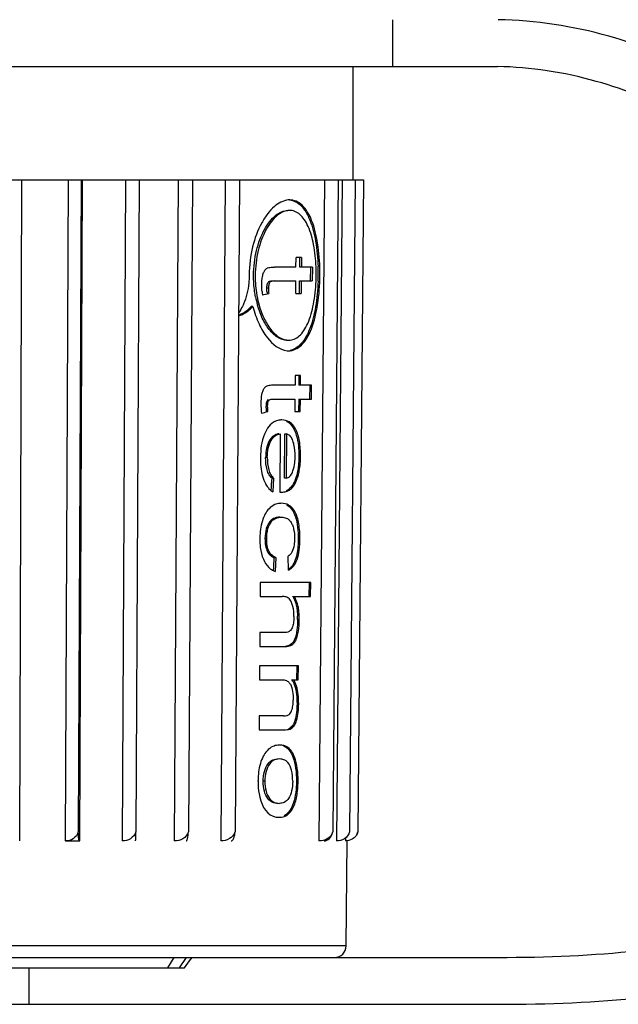
# Model space of a CAD drawing. Units: millimetres. Extents: x 0 to 841, y 0 to 594.
# Drawn here: x 140 to 153, y 172 to 193 of the extents above; entities that cross this region are included whole.
import ezdxf

# ---------------------------------------------------------------- set-up
doc = ezdxf.new("R2010")
doc.units = ezdxf.units.MM
doc.header["$LTSCALE"] = 46.255
doc.layers.add('00_CORPO', color=7, linetype='CONTINUOUS')

msp = doc.modelspace()

# ---------------------------------------------------------------- linework, layer by layer
at = {"layer": '00_CORPO', "color": 7, "linetype": 'Continuous'}
for p, q in [((148.102, 192.672), (148.102, 191.672)), ((123.263, 191.672), (150.339, 191.672)), ((147.263, 189.255), (147.263, 191.672)), ((134.541, 189.255), (147.482, 189.255)), ((140.147, 175.157), (140.192, 189.255)), ((141.18, 189.255), (141.12, 175.157)), ((141.455, 189.255), (141.396, 175.35)), ((141.426, 175.157), (141.486, 189.255)), ((142.407, 189.255), (142.335, 175.157)), ((142.697, 189.255), (142.625, 175.35)), ((143.53, 189.255), (143.445, 175.157)), ((143.83, 189.255), (143.746, 175.35)), ((144.53, 189.255), (144.435, 175.157)), ((144.835, 189.255), (144.741, 175.35)), ((146.648, 189.255), (146.531, 175.157)), ((146.941, 189.255), (146.826, 175.35)), ((147.024, 189.255), (146.903, 175.157)), ((147.303, 189.255), (147.183, 175.35)), ((147.482, 189.255), (147.361, 175.35)), ((146.04, 187.396), (146.041, 187.603)), ((146.157, 187.603), (146.041, 187.603)), ((146.12, 187.396), (146.122, 187.603)), ((146.157, 187.603), (146.156, 187.396)), ((146.04, 187.396), (145.583, 187.396)), ((146.389, 187.396), (146.12, 187.396)), ((146.352, 187.099), (146.354, 187.396)), ((146.389, 187.396), (146.387, 187.099)), ((145.455, 186.949), (145.42, 186.949)), ((145.42, 186.911), (145.42, 186.949)), ((145.421, 186.872), (145.42, 186.911)), ((145.576, 187.099), (146.037, 187.099)), ((146.035, 186.833), (146.037, 187.099)), ((146.116, 186.833), (146.118, 187.099)), ((146.118, 187.099), (146.387, 187.099)), ((146.154, 187.099), (146.152, 186.833)), ((146.035, 186.833), (146.152, 186.833)), ((145.12, 186.556), (145.085, 186.556)), ((146.022, 185.083), (146.021, 184.876)), ((146.138, 185.083), (146.022, 185.083)), ((146.103, 185.083), (146.101, 184.876)), ((146.137, 184.876), (146.138, 185.083)), ((146.021, 184.876), (145.564, 184.876)), ((146.37, 184.876), (146.101, 184.876)), ((146.335, 184.876), (146.332, 184.58)), ((146.368, 184.58), (146.37, 184.876)), ((145.436, 184.429), (145.401, 184.429)), ((145.557, 184.58), (146.018, 184.58)), ((146.018, 184.58), (146.016, 184.313)), ((146.099, 184.58), (146.097, 184.313)), ((146.099, 184.58), (146.368, 184.58)), ((146.132, 184.313), (146.134, 184.58)), ((146.016, 184.313), (146.132, 184.313)), ((145.706, 183.839), (145.697, 182.596)), ((145.793, 182.891), (145.8, 183.839)), ((145.8, 183.839), (145.835, 183.839)), ((145.835, 183.839), (145.828, 182.891)), ((145.428, 183.334), (145.392, 183.334)), ((146.138, 183.355), (146.102, 183.355)), ((145.529, 182.894), (145.564, 182.894)), ((145.564, 182.894), (145.547, 182.604)), ((145.828, 182.891), (145.793, 182.891)), ((145.415, 181.609), (145.379, 181.609)), ((146.124, 181.6), (146.089, 181.6)), ((145.883, 180.935), (145.871, 181.231)), ((145.577, 181.202), (145.612, 181.202)), ((145.612, 181.202), (145.595, 180.906)), ((145.278, 180.669), (145.276, 180.372)), ((146.354, 180.669), (145.278, 180.669)), ((146.319, 180.669), (146.316, 180.372)), ((146.352, 180.372), (146.354, 180.669)), ((145.276, 180.372), (145.746, 180.372)), ((145.971, 180.372), (146.352, 180.372)), ((146.111, 179.877), (146.076, 179.877)), ((145.27, 179.602), (145.268, 179.305)), ((145.809, 179.602), (145.27, 179.602)), ((145.268, 179.305), (145.814, 179.305)), ((145.265, 178.891), (145.263, 178.594)), ((146.091, 178.891), (145.265, 178.891)), ((146.056, 178.891), (146.054, 178.594)), ((146.089, 178.594), (146.091, 178.891)), ((145.263, 178.594), (145.733, 178.594)), ((145.951, 178.594), (146.089, 178.594)), ((146.098, 178.08), (146.062, 178.08)), ((145.257, 177.824), (145.255, 177.528)), ((145.776, 177.824), (145.257, 177.824)), ((145.255, 177.528), (145.786, 177.528)), ((146.009, 176.948), (145.974, 176.948)), ((145.375, 176.43), (145.34, 176.43)), ((146.085, 176.43), (146.05, 176.43)), ((141.121, 175.157), (141.426, 175.157)), ((147.099, 175.213), (147.098, 175.157)), ((147.11, 172.918), (147.13, 175.161)), ((124.665, 172.672), (150.346, 172.672)), ((143.77, 172.599), (143.823, 172.672)), ((127.613, 172.453), (143.665, 172.453)), ((140.346, 171.672), (140.346, 172.453)), ((143.665, 172.453), (143.77, 172.599)), ((130.763, 171.672), (150.346, 171.672))]:
    msp.add_line(p, q, dxfattribs=at)
at = {"layer": '00_CORPO', "color": 9, "linetype": 'Continuous'}
for p, q in [((147.11, 172.918), (124.416, 172.918)), ((143.433, 172.672), (143.297, 172.453)), ((143.558, 172.453), (143.705, 172.672))]:
    msp.add_line(p, q, dxfattribs=at)
at = {"layer": '00_CORPO', "color": 7, "linetype": 'Continuous'}
for centre, radius, start, end in [((145.906, 188.469), 0.359, 89.9941, 94.8694), ((142.706, 187.249), 3.765, 359.5581, 2.3276), ((141.916, 187.257), 4.599, 0.7213, 1.8489), ((147.706, 187.199), 2.665, 179.2892, 179.5645), ((147.566, 187.202), 2.395, 179.5718, 184.8544), ((142.686, 187.249), 3.786, 357.6466, 359.562), ((141.86, 187.256), 4.654, 357.9998, 359.5384), ((141.852, 187.256), 4.663, 359.5363, 0.7226), ((141.922, 187.256), 4.629, 359.5172, 0.7519), ((147.483, 187.193), 2.312, 184.8175, 189.9634), ((147.249, 187.157), 2.109, 190.8239, 195.6719), ((147.368, 187.174), 2.195, 189.999, 190.5851), ((147.288, 187.158), 2.114, 190.5524, 195.6699), ((148.509, 187.142), 3.204, 184.7995, 186.0742), ((150.482, 187.063), 5.064, 182.1658, 182.6101), ((147.156, 187.133), 2.013, 195.7041, 195.981), ((144.623, 186.901), 0.568, 289.8916, 293.742), ((145.882, 185.974), 0.363, 264.733, 269.954), ((147.414, 184.426), 2.014, 179.909, 181.0136), ((147.438, 184.431), 2.037, 181.1311, 182.221), ((150.465, 184.547), 5.066, 182.2097, 182.6472), ((148.191, 183.334), 2.909, 179.8926, 180.159), ((142.577, 183.343), 3.561, 0.1946, 0.323), ((145.13, 183.218), 0.995, 340.336, 345.085), ((145.787, 184.505), 1.912, 267.3067, 268.427), ((148.165, 181.533), 2.897, 178.2305, 178.6837), ((142.398, 181.661), 3.727, 358.9138, 359.0586), ((145.773, 180.2), 0.173, 41.1686, 42.7428), ((145.053, 179.885), 1.039, 27.2198, 27.9338), ((144.053, 179.873), 2.023, 0.1042, 2.1308), ((144.097, 179.873), 2.014, 0.1016, 2.1946), ((145.733, 178.391), 0.214, 29.6151, 34.9835), ((145.258, 178.177), 0.81, 30.1016, 31.0679), ((145.337, 178.222), 0.719, 26.8734, 30.1345), ((148.287, 176.361), 3.058, 178.4742, 178.7041), ((147.636, 176.46), 2.406, 180.6935, 180.9892), ((142.515, 176.496), 3.571, 358.8162, 358.9444), ((147.11, 175.42), 0.261, 310.7483, 325.8474), ((146.862, 172.921), 0.249, 270, 359.5)]:
    msp.add_arc(centre, radius, start, end, dxfattribs=at)
for centre, major_axis, ratio, start_param, end_param in [((135.769, 186.889), (11.469, 0.691), 0.102844, -0.59256, -0.570852), ((135.769, 184.369), (11.447, 0.689), 0.102844, -0.592678, -0.570929), ((136.255, 194.477), (5.792, 112.608), 0.087844, -1.671647, -1.669319), ((136.264, 192.025), (5.779, 114.729), 0.086055, -1.663347, -1.660935)]:
    msp.add_ellipse(centre, major_axis=major_axis, ratio=ratio, start_param=start_param, end_param=end_param, dxfattribs=at)
for points, knots in [([(150.346, 171.672), (152.515, 171.672), (155.482, 171.935), (158.198, 173.107), (159.541, 174.163), (160.297, 175.075), (160.83, 176.037), (161.32, 177.268), (161.682, 179.021), (161.709, 181.335), (161.3, 183.731), (160.384, 186.079), (158.982, 188.226), (157.091, 190.121), (154.968, 191.503), (152.678, 192.418), (151.158, 192.66), (150.353, 192.672)], [0, 0, 0, 0, 0.151025, 0.229559, 0.270396, 0.314636, 0.342214, 0.372089, 0.43433, 0.496571, 0.563998, 0.633638, 0.709082, 0.784525, 0.866255, 0.930453, 1, 1, 1, 1]), ([(150.346, 172.672), (152.461, 172.672), (155.301, 172.94), (157.703, 173.99), (158.839, 174.886), (159.467, 175.644), (159.922, 176.461), (160.352, 177.539), (160.681, 179.122), (160.707, 181.254), (160.329, 183.465), (159.489, 185.616), (158.2, 187.592), (156.458, 189.338), (154.497, 190.613), (152.403, 191.448), (151.048, 191.662), (150.339, 191.672)], [0, 0, 0, 0, 0.151025, 0.229559, 0.270396, 0.314636, 0.342214, 0.372089, 0.43433, 0.496571, 0.563998, 0.633638, 0.709082, 0.784525, 0.866255, 0.930453, 1, 1, 1, 1]), ([(145.876, 188.827), (145.767, 188.818), (145.6, 188.723), (145.428, 188.533), (145.249, 188.254), (145.09, 187.816), (145.044, 187.433), (145.041, 187.233)], [0, 0, 0, 0, 0.170468, 0.278532, 0.401967, 0.686079, 1, 1, 1, 1]), ([(145.904, 188.827), (145.948, 188.822), (146.039, 188.795), (146.158, 188.702), (146.26, 188.566), (146.38, 188.316), (146.476, 187.923), (146.506, 187.586), (146.512, 187.405)], [0, 0, 0, 0, 0.080461, 0.168141, 0.269401, 0.387119, 0.670219, 1, 1, 1, 1]), ([(146.55, 187.316), (146.548, 187.512), (146.52, 187.877), (146.422, 188.303), (146.293, 188.571), (146.183, 188.715), (146.052, 188.807), (145.953, 188.828), (145.906, 188.828)], [0, 0, 0, 0, 0.332122, 0.61718, 0.734485, 0.834302, 0.920203, 1, 1, 1, 1]), ([(145.136, 187.22), (145.137, 187.398), (145.177, 187.737), (145.316, 188.124), (145.474, 188.368), (145.625, 188.53), (145.776, 188.605), (145.869, 188.605)], [0, 0, 0, 0, 0.317779, 0.603485, 0.726303, 0.832852, 1, 1, 1, 1]), ([(145.905, 188.605), (145.811, 188.605), (145.66, 188.53), (145.509, 188.368), (145.351, 188.124), (145.212, 187.737), (145.173, 187.398), (145.171, 187.22)], [0, 0, 0, 0, 0.167161, 0.273693, 0.396491, 0.682183, 1, 1, 1, 1]), ([(146.468, 187.402), (146.462, 187.56), (146.432, 187.853), (146.34, 188.193), (146.227, 188.404), (146.133, 188.517), (146.024, 188.589), (145.943, 188.605), (145.905, 188.605)], [0, 0, 0, 0, 0.33221, 0.614864, 0.731614, 0.831753, 0.918812, 1, 1, 1, 1]), ([(145.31, 187.012), (145.311, 187.074), (145.314, 187.165), (145.346, 187.276), (145.382, 187.34), (145.432, 187.381), (145.501, 187.394), (145.551, 187.396), (145.583, 187.396)], [0, 0, 0, 0, 0.33451, 0.490257, 0.623794, 0.730268, 0.822902, 1, 1, 1, 1]), ([(145.041, 187.22), (145.041, 187.165), (145.03, 186.957), (144.982, 186.748), (144.921, 186.606)], [0, 0, 0, 0, 0.259517, 1, 1, 1, 1]), ([(145.177, 186.761), (145.17, 186.798), (145.145, 186.95), (145.135, 187.104), (145.136, 187.22)], [0, 0, 0, 0, 0.246108, 1, 1, 1, 1]), ([(145.882, 185.611), (145.931, 185.611), (146.035, 185.634), (146.17, 185.734), (146.285, 185.888), (146.419, 186.175), (146.521, 186.626), (146.549, 187.011), (146.55, 187.217)], [0, 0, 0, 0, 0.078626, 0.164215, 0.264596, 0.382968, 0.669939, 1, 1, 1, 1]), ([(145.42, 186.949), (145.42, 186.959), (145.421, 186.998), (145.427, 187.038), (145.441, 187.062)], [0, 0, 0, 0, 0.264628, 1, 1, 1, 1]), ([(145.441, 187.062), (145.447, 187.072), (145.46, 187.089), (145.489, 187.098), (145.515, 187.098), (145.532, 187.099), (145.54, 187.099)], [0, 0, 0, 0, 0.301704, 0.542332, 0.772457, 1, 1, 1, 1]), ([(145.576, 187.099), (145.547, 187.099), (145.489, 187.1), (145.457, 187.021), (145.456, 186.975), (145.455, 186.949)], [0, 0, 0, 0, 0.37266, 0.652771, 1, 1, 1, 1]), ([(145.884, 185.835), (145.924, 185.835), (146.007, 185.852), (146.12, 185.928), (146.217, 186.046), (146.334, 186.268), (146.429, 186.624), (146.461, 186.929), (146.468, 187.093)], [0, 0, 0, 0, 0.080215, 0.166997, 0.267501, 0.384997, 0.669023, 1, 1, 1, 1]), ([(146.512, 187.093), (146.506, 186.911), (146.474, 186.57), (146.378, 186.17), (146.261, 185.911), (146.162, 185.766), (146.046, 185.663), (145.957, 185.626), (145.913, 185.618)], [0, 0, 0, 0, 0.325193, 0.608816, 0.728143, 0.831298, 0.920204, 1, 1, 1, 1]), ([(144.816, 186.356), (144.844, 186.364), (144.959, 186.407), (145.058, 186.486), (145.12, 186.556)], [0, 0, 0, 0, 0.238012, 1, 1, 1, 1]), ([(144.921, 186.606), (144.914, 186.59), (144.885, 186.527), (144.851, 186.467), (144.822, 186.425)], [0, 0, 0, 0, 0.258759, 1, 1, 1, 1]), ([(145.085, 186.556), (145.067, 186.537), (144.999, 186.467), (144.917, 186.411), (144.852, 186.382)], [0, 0, 0, 0, 0.264061, 1, 1, 1, 1]), ([(145.12, 186.556), (145.153, 186.428), (145.235, 186.191), (145.438, 185.838), (145.683, 185.628), (145.849, 185.613)], [0, 0, 0, 0, 0.318927, 0.596844, 1, 1, 1, 1]), ([(145.848, 185.835), (145.786, 185.835), (145.647, 185.88), (145.473, 186.042), (145.323, 186.281), (145.251, 186.473), (145.221, 186.578)], [0, 0, 0, 0, 0.181731, 0.405631, 0.680532, 1, 1, 1, 1]), ([(145.253, 186.587), (145.283, 186.481), (145.355, 186.287), (145.506, 186.045), (145.681, 185.881), (145.821, 185.835), (145.884, 185.835)], [0, 0, 0, 0, 0.319612, 0.594681, 0.818566, 1, 1, 1, 1]), ([(145.564, 184.876), (145.548, 184.876), (145.515, 184.875), (145.466, 184.871), (145.413, 184.862), (145.363, 184.821), (145.327, 184.756), (145.296, 184.645), (145.292, 184.554), (145.291, 184.492)], [0, 0, 0, 0, 0.087551, 0.177082, 0.269448, 0.375818, 0.510114, 0.665868, 1, 1, 1, 1]), ([(145.422, 184.542), (145.417, 184.534), (145.403, 184.498), (145.401, 184.459), (145.401, 184.429)], [0, 0, 0, 0, 0.226993, 1, 1, 1, 1]), ([(145.45, 184.571), (145.448, 184.57), (145.436, 184.562), (145.427, 184.551), (145.422, 184.542)], [0, 0, 0, 0, 0.22206, 1, 1, 1, 1]), ([(145.436, 184.429), (145.437, 184.476), (145.44, 184.576), (145.528, 184.579), (145.557, 184.58)], [0, 0, 0, 0, 0.622147, 1, 1, 1, 1]), ([(145.6, 184.106), (145.491, 184.058), (145.31, 183.793), (145.286, 183.506), (145.282, 183.339)], [0, 0, 0, 0, 0.4167, 1, 1, 1, 1]), ([(145.738, 184.135), (145.726, 184.135), (145.679, 184.132), (145.632, 184.121), (145.6, 184.106)], [0, 0, 0, 0, 0.241861, 1, 1, 1, 1]), ([(146.138, 183.363), (146.137, 183.471), (146.126, 183.671), (146.054, 183.929), (145.917, 184.108), (145.792, 184.134), (145.738, 184.135)], [0, 0, 0, 0, 0.337895, 0.624361, 0.831618, 1, 1, 1, 1]), ([(145.841, 184.105), (145.856, 184.098), (145.925, 184.055), (145.973, 183.985), (146.001, 183.928)], [0, 0, 0, 0, 0.217181, 1, 1, 1, 1]), ([(145.586, 183.812), (145.52, 183.777), (145.414, 183.614), (145.395, 183.437), (145.392, 183.334)], [0, 0, 0, 0, 0.420152, 1, 1, 1, 1]), ([(145.428, 183.334), (145.429, 183.402), (145.439, 183.529), (145.498, 183.692), (145.59, 183.807), (145.671, 183.833), (145.706, 183.839)], [0, 0, 0, 0, 0.322897, 0.607862, 0.827458, 1, 1, 1, 1]), ([(145.671, 183.839), (145.649, 183.835), (145.62, 183.828), (145.593, 183.816), (145.586, 183.812)], [0, 0, 0, 0, 0.738312, 1, 1, 1, 1]), ([(145.914, 183.795), (145.909, 183.801), (145.886, 183.822), (145.857, 183.834), (145.835, 183.839)], [0, 0, 0, 0, 0.275024, 1, 1, 1, 1]), ([(146.022, 183.356), (146.022, 183.442), (146.015, 183.566), (145.969, 183.712), (145.935, 183.773), (145.914, 183.795)], [0, 0, 0, 0, 0.558162, 0.801453, 1, 1, 1, 1]), ([(146.001, 183.928), (146.02, 183.89), (146.089, 183.706), (146.102, 183.507), (146.102, 183.355)], [0, 0, 0, 0, 0.218208, 1, 1, 1, 1]), ([(145.529, 182.894), (145.507, 182.916), (145.461, 182.969), (145.401, 183.117), (145.393, 183.246), (145.392, 183.334)], [0, 0, 0, 0, 0.198188, 0.439025, 1, 1, 1, 1]), ([(145.428, 183.334), (145.429, 183.246), (145.436, 183.117), (145.496, 182.969), (145.542, 182.916), (145.564, 182.894)], [0, 0, 0, 0, 0.561082, 0.801936, 1, 1, 1, 1]), ([(146.102, 183.355), (146.101, 183.29), (146.097, 183.204), (146.087, 183.119), (146.084, 183.098)], [0, 0, 0, 0, 0.754597, 1, 1, 1, 1]), ([(146.091, 182.962), (146.099, 182.992), (146.128, 183.121), (146.136, 183.254), (146.138, 183.355)], [0, 0, 0, 0, 0.237116, 1, 1, 1, 1]), ([(145.282, 183.325), (145.282, 183.279), (145.287, 183.103), (145.319, 182.924), (145.374, 182.806)], [0, 0, 0, 0, 0.263637, 1, 1, 1, 1]), ([(145.956, 183), (145.963, 183.016), (145.993, 183.088), (146.008, 183.165), (146.015, 183.225)], [0, 0, 0, 0, 0.226811, 1, 1, 1, 1]), ([(145.828, 182.891), (145.845, 182.895), (145.88, 182.906), (145.908, 182.931), (145.921, 182.945)], [0, 0, 0, 0, 0.468735, 1, 1, 1, 1]), ([(145.921, 182.945), (145.924, 182.949), (145.937, 182.966), (145.949, 182.985), (145.956, 183)], [0, 0, 0, 0, 0.232025, 1, 1, 1, 1]), ([(146.084, 183.098), (146.081, 183.079), (146.068, 183.005), (146.049, 182.933), (146.031, 182.882)], [0, 0, 0, 0, 0.26327, 1, 1, 1, 1]), ([(145.374, 182.806), (145.379, 182.796), (145.398, 182.759), (145.42, 182.723), (145.439, 182.699)], [0, 0, 0, 0, 0.264861, 1, 1, 1, 1]), ([(145.734, 182.595), (145.766, 182.596), (145.833, 182.603), (145.931, 182.654), (146.012, 182.752), (146.05, 182.836), (146.067, 182.883)], [0, 0, 0, 0, 0.205301, 0.42209, 0.680101, 1, 1, 1, 1]), ([(145.995, 182.798), (145.985, 182.777), (145.946, 182.708), (145.885, 182.649), (145.834, 182.624)], [0, 0, 0, 0, 0.292694, 1, 1, 1, 1]), ([(145.439, 182.699), (145.447, 182.689), (145.478, 182.652), (145.517, 182.622), (145.547, 182.604)], [0, 0, 0, 0, 0.271985, 1, 1, 1, 1]), ([(145.587, 182.329), (145.541, 182.31), (145.462, 182.251), (145.377, 182.126), (145.292, 181.92), (145.273, 181.743), (145.27, 181.622)], [0, 0, 0, 0, 0.184009, 0.354342, 0.553096, 1, 1, 1, 1]), ([(145.728, 182.357), (145.717, 182.357), (145.669, 182.354), (145.621, 182.344), (145.587, 182.329)], [0, 0, 0, 0, 0.242214, 1, 1, 1, 1]), ([(146.124, 181.6), (146.124, 181.707), (146.116, 181.864), (146.071, 182.058), (146.014, 182.203), (145.903, 182.332), (145.781, 182.356), (145.728, 182.357)], [0, 0, 0, 0, 0.339465, 0.494164, 0.628543, 0.831543, 1, 1, 1, 1]), ([(145.838, 182.325), (145.88, 182.304), (145.964, 182.231), (146.04, 182.059), (146.082, 181.842), (146.088, 181.683), (146.089, 181.6)], [0, 0, 0, 0, 0.173702, 0.403162, 0.688905, 1, 1, 1, 1]), ([(145.695, 182.061), (145.659, 182.06), (145.579, 182.052), (145.464, 181.968), (145.393, 181.807), (145.381, 181.679), (145.379, 181.609)], [0, 0, 0, 0, 0.174515, 0.379352, 0.660665, 1, 1, 1, 1]), ([(145.415, 181.609), (145.416, 181.679), (145.429, 181.807), (145.499, 181.968), (145.615, 182.052), (145.694, 182.06), (145.73, 182.061)], [0, 0, 0, 0, 0.339341, 0.620649, 0.825478, 1, 1, 1, 1]), ([(145.73, 182.061), (145.765, 182.06), (145.82, 182.053), (145.886, 182.015), (145.931, 181.964), (145.967, 181.893), (146.003, 181.77), (146.009, 181.668), (146.009, 181.598)], [0, 0, 0, 0, 0.172045, 0.264467, 0.371909, 0.501976, 0.654731, 1, 1, 1, 1]), ([(145.269, 181.599), (145.269, 181.538), (145.276, 181.39), (145.327, 181.177), (145.408, 181.039), (145.458, 180.989)], [0, 0, 0, 0, 0.283376, 0.678027, 1, 1, 1, 1]), ([(145.379, 181.609), (145.379, 181.558), (145.385, 181.461), (145.423, 181.332), (145.49, 181.24), (145.55, 181.21), (145.577, 181.202)], [0, 0, 0, 0, 0.315821, 0.60022, 0.822909, 1, 1, 1, 1]), ([(145.612, 181.202), (145.585, 181.21), (145.525, 181.24), (145.458, 181.332), (145.421, 181.461), (145.415, 181.558), (145.415, 181.609)], [0, 0, 0, 0, 0.177093, 0.399793, 0.68418, 1, 1, 1, 1]), ([(145.999, 181.47), (145.992, 181.416), (145.973, 181.341), (145.918, 181.263), (145.886, 181.241), (145.871, 181.231)], [0, 0, 0, 0, 0.587912, 0.81146, 1, 1, 1, 1]), ([(145.883, 180.935), (145.921, 180.952), (146.001, 181.014), (146.074, 181.169), (146.116, 181.367), (146.123, 181.514), (146.124, 181.59)], [0, 0, 0, 0, 0.170762, 0.399139, 0.686539, 1, 1, 1, 1]), ([(146.089, 181.6), (146.088, 181.559), (146.083, 181.408), (146.062, 181.254), (146.024, 181.149)], [0, 0, 0, 0, 0.263877, 1, 1, 1, 1]), ([(146.024, 181.149), (146.019, 181.135), (145.999, 181.087), (145.973, 181.041), (145.949, 181.012)], [0, 0, 0, 0, 0.276486, 1, 1, 1, 1]), ([(145.458, 180.989), (145.468, 180.979), (145.509, 180.943), (145.558, 180.918), (145.595, 180.906)], [0, 0, 0, 0, 0.272703, 1, 1, 1, 1]), ([(145.949, 181.012), (145.944, 181.006), (145.924, 180.984), (145.901, 180.965), (145.883, 180.954)], [0, 0, 0, 0, 0.267959, 1, 1, 1, 1]), ([(145.9, 180.317), (145.88, 180.338), (145.829, 180.367), (145.773, 180.371), (145.746, 180.372)], [0, 0, 0, 0, 0.520365, 1, 1, 1, 1]), ([(145.996, 179.943), (145.996, 180.016), (145.986, 180.143), (145.94, 180.271), (145.903, 180.313)], [0, 0, 0, 0, 0.559453, 1, 1, 1, 1]), ([(145.977, 180.361), (145.987, 180.34), (146.031, 180.248), (146.055, 180.146), (146.065, 180.067)], [0, 0, 0, 0, 0.221994, 1, 1, 1, 1]), ([(146.101, 180.066), (146.097, 180.096), (146.08, 180.202), (146.042, 180.304), (146.006, 180.372)], [0, 0, 0, 0, 0.280593, 1, 1, 1, 1]), ([(145.989, 179.831), (145.985, 179.793), (145.972, 179.728), (145.931, 179.647), (145.87, 179.607), (145.829, 179.602), (145.809, 179.602)], [0, 0, 0, 0, 0.348518, 0.61986, 0.820065, 1, 1, 1, 1]), ([(145.814, 179.305), (145.853, 179.306), (145.916, 179.312), (145.991, 179.36), (146.037, 179.43), (146.072, 179.523), (146.103, 179.674), (146.11, 179.795), (146.111, 179.877)], [0, 0, 0, 0, 0.161424, 0.25026, 0.362327, 0.500906, 0.659345, 1, 1, 1, 1]), ([(146.076, 179.877), (146.074, 179.801), (146.066, 179.656), (146.027, 179.468), (145.939, 179.329), (145.85, 179.31), (145.814, 179.307)], [0, 0, 0, 0, 0.333028, 0.630682, 0.840996, 1, 1, 1, 1]), ([(145.837, 178.575), (145.843, 178.572), (145.871, 178.557), (145.895, 178.534), (145.909, 178.514)], [0, 0, 0, 0, 0.228978, 1, 1, 1, 1]), ([(145.978, 178.547), (145.987, 178.528), (146.025, 178.443), (146.044, 178.351), (146.052, 178.279)], [0, 0, 0, 0, 0.220881, 1, 1, 1, 1]), ([(146.088, 178.279), (146.081, 178.34), (146.06, 178.45), (146.013, 178.552), (145.987, 178.594)], [0, 0, 0, 0, 0.548947, 1, 1, 1, 1]), ([(145.92, 178.497), (145.946, 178.451), (145.975, 178.338), (145.983, 178.224), (145.983, 178.162)], [0, 0, 0, 0, 0.46314, 1, 1, 1, 1]), ([(146.062, 178.08), (146.061, 178.019), (146.055, 177.9), (146.026, 177.739), (145.974, 177.609), (145.909, 177.558), (145.879, 177.543)], [0, 0, 0, 0, 0.30942, 0.599393, 0.831963, 1, 1, 1, 1]), ([(145.915, 177.543), (145.944, 177.558), (146.009, 177.609), (146.061, 177.739), (146.09, 177.9), (146.097, 178.019), (146.098, 178.08)], [0, 0, 0, 0, 0.16807, 0.400642, 0.690605, 1, 1, 1, 1]), ([(145.776, 177.824), (145.797, 177.824), (145.839, 177.826), (145.907, 177.854), (145.953, 177.936), (145.968, 178.002), (145.974, 178.04)], [0, 0, 0, 0, 0.185986, 0.381692, 0.646888, 1, 1, 1, 1]), ([(145.545, 177.171), (145.498, 177.15), (145.418, 177.087), (145.334, 176.957), (145.251, 176.746), (145.233, 176.565), (145.23, 176.443)], [0, 0, 0, 0, 0.184699, 0.356319, 0.555613, 1, 1, 1, 1]), ([(145.692, 177.202), (145.68, 177.201), (145.63, 177.198), (145.58, 177.186), (145.545, 177.171)], [0, 0, 0, 0, 0.241484, 1, 1, 1, 1]), ([(146.009, 176.948), (145.979, 177.024), (145.92, 177.133), (145.785, 177.194), (145.723, 177.2), (145.692, 177.202)], [0, 0, 0, 0, 0.568763, 0.788252, 1, 1, 1, 1]), ([(145.777, 177.18), (145.819, 177.164), (145.906, 177.098), (145.952, 177.002), (145.974, 176.948)], [0, 0, 0, 0, 0.433207, 1, 1, 1, 1]), ([(145.34, 176.43), (145.342, 176.501), (145.355, 176.632), (145.425, 176.796), (145.536, 176.893), (145.619, 176.904), (145.655, 176.905)], [0, 0, 0, 0, 0.335242, 0.617881, 0.826828, 1, 1, 1, 1]), ([(145.691, 176.905), (145.654, 176.904), (145.572, 176.893), (145.46, 176.796), (145.39, 176.632), (145.377, 176.501), (145.375, 176.43)], [0, 0, 0, 0, 0.173187, 0.382142, 0.664751, 1, 1, 1, 1]), ([(145.866, 176.83), (145.844, 176.856), (145.788, 176.897), (145.721, 176.904), (145.691, 176.905)], [0, 0, 0, 0, 0.526764, 1, 1, 1, 1]), ([(145.97, 176.43), (145.969, 176.509), (145.959, 176.648), (145.905, 176.783), (145.866, 176.83)], [0, 0, 0, 0, 0.561134, 1, 1, 1, 1]), ([(145.974, 176.948), (146.002, 176.87), (146.043, 176.698), (146.05, 176.523), (146.05, 176.43)], [0, 0, 0, 0, 0.472648, 1, 1, 1, 1]), ([(146.085, 176.43), (146.085, 176.523), (146.079, 176.698), (146.037, 176.87), (146.009, 176.948)], [0, 0, 0, 0, 0.527342, 1, 1, 1, 1]), ([(145.23, 176.418), (145.232, 176.332), (145.247, 176.068), (145.377, 175.745), (145.555, 175.682)], [0, 0, 0, 0, 0.314133, 1, 1, 1, 1]), ([(145.653, 175.957), (145.616, 175.959), (145.534, 175.969), (145.421, 176.064), (145.353, 176.229), (145.34, 176.359), (145.34, 176.43)], [0, 0, 0, 0, 0.173763, 0.381298, 0.662708, 1, 1, 1, 1]), ([(145.375, 176.43), (145.376, 176.359), (145.389, 176.229), (145.457, 176.064), (145.569, 175.969), (145.651, 175.959), (145.688, 175.957)], [0, 0, 0, 0, 0.337288, 0.618715, 0.826233, 1, 1, 1, 1]), ([(145.97, 176.43), (145.968, 176.361), (145.957, 176.233), (145.901, 176.072), (145.802, 175.97), (145.723, 175.959), (145.688, 175.957)], [0, 0, 0, 0, 0.341619, 0.624605, 0.828673, 1, 1, 1, 1]), ([(145.692, 175.661), (145.745, 175.663), (145.867, 175.691), (145.996, 175.871), (146.069, 176.122), (146.083, 176.318), (146.085, 176.422)], [0, 0, 0, 0, 0.16685, 0.377398, 0.665029, 1, 1, 1, 1]), ([(146.05, 176.43), (146.047, 176.271), (146.027, 176.007), (145.887, 175.742), (145.79, 175.692)], [0, 0, 0, 0, 0.593979, 1, 1, 1, 1]), ([(145.555, 175.682), (145.566, 175.678), (145.611, 175.665), (145.658, 175.661), (145.692, 175.661)], [0, 0, 0, 0, 0.258981, 1, 1, 1, 1]), ([(141.396, 175.35), (141.38, 175.292), (141.3, 175.188), (141.178, 175.157), (141.12, 175.157)], [0, 0, 0, 0, 0.512185, 1, 1, 1, 1]), ([(141.426, 175.157), (141.421, 175.157), (141.412, 175.178), (141.406, 175.211), (141.399, 175.274), (141.397, 175.322), (141.396, 175.35)], [0, 0, 0, 0, 0.075943, 0.263788, 0.575736, 1, 1, 1, 1]), ([(142.625, 175.35), (142.608, 175.291), (142.521, 175.187), (142.395, 175.157), (142.335, 175.157)], [0, 0, 0, 0, 0.504978, 1, 1, 1, 1]), ([(142.617, 175.157), (142.618, 175.157), (142.618, 175.163), (142.62, 175.17), (142.621, 175.186), (142.622, 175.218), (142.624, 175.274), (142.625, 175.322), (142.625, 175.35)], [0, 0, 0, 0, 0.015226, 0.06105, 0.13855, 0.248242, 0.565818, 1, 1, 1, 1]), ([(143.746, 175.35), (143.728, 175.29), (143.636, 175.186), (143.508, 175.157), (143.445, 175.157)], [0, 0, 0, 0, 0.500358, 1, 1, 1, 1]), ([(143.699, 175.157), (143.706, 175.157), (143.72, 175.175), (143.736, 175.237), (143.744, 175.301), (143.746, 175.35)], [0, 0, 0, 0, 0.090199, 0.279781, 1, 1, 1, 1]), ([(144.741, 175.35), (144.722, 175.29), (144.628, 175.186), (144.498, 175.157), (144.435, 175.157)], [0, 0, 0, 0, 0.498011, 1, 1, 1, 1]), ([(144.657, 175.157), (144.68, 175.156), (144.712, 175.205), (144.731, 175.271), (144.739, 175.322), (144.741, 175.35)], [0, 0, 0, 0, 0.317009, 0.612264, 1, 1, 1, 1]), ([(146.826, 175.35), (146.808, 175.29), (146.719, 175.187), (146.592, 175.157), (146.531, 175.157)], [0, 0, 0, 0, 0.503696, 1, 1, 1, 1]), ([(146.638, 175.157), (146.679, 175.157), (146.775, 175.202), (146.815, 175.296), (146.826, 175.35)], [0, 0, 0, 0, 0.428391, 1, 1, 1, 1]), ([(147.183, 175.35), (147.167, 175.291), (147.084, 175.188), (146.961, 175.157), (146.903, 175.157)], [0, 0, 0, 0, 0.510233, 1, 1, 1, 1]), ([(147.281, 175.223), (147.268, 175.212), (147.214, 175.174), (147.147, 175.157), (147.098, 175.157)], [0, 0, 0, 0, 0.258918, 1, 1, 1, 1])]:
    msp.add_open_spline(points, degree=3, knots=knots, dxfattribs=at)
for points in [[(145.311, 186.944), (145.31, 186.966), (145.31, 186.989), (145.31, 187.012)], [(145.316, 186.874), (145.314, 186.897), (145.312, 186.921), (145.311, 186.944)], [(145.455, 186.949), (145.455, 186.91), (145.456, 186.871), (145.458, 186.833)], [(145.291, 184.492), (145.291, 184.469), (145.291, 184.445), (145.292, 184.422)], [(145.292, 184.422), (145.293, 184.399), (145.295, 184.376), (145.297, 184.352)], [(145.439, 184.313), (145.437, 184.352), (145.436, 184.391), (145.436, 184.429)], [(145.297, 184.352), (145.299, 184.329), (145.301, 184.306), (145.303, 184.283)], [(146.015, 183.225), (146.019, 183.269), (146.021, 183.312), (146.022, 183.356)], [(146.031, 182.882), (146.02, 182.853), (146.009, 182.825), (145.995, 182.798)], [(146.009, 181.598), (146.008, 181.555), (146.006, 181.512), (145.999, 181.47)], [(146.065, 180.067), (146.07, 180.027), (146.073, 179.988), (146.074, 179.948)], [(146.11, 179.95), (146.108, 179.989), (146.106, 180.028), (146.101, 180.066)], [(145.996, 179.943), (145.996, 179.906), (145.994, 179.868), (145.989, 179.831)], [(145.733, 178.594), (145.768, 178.594), (145.805, 178.589), (145.837, 178.575)], [(145.974, 178.04), (145.98, 178.081), (145.982, 178.122), (145.983, 178.162)], [(146.052, 178.279), (146.06, 178.213), (146.062, 178.146), (146.062, 178.08)], [(146.098, 178.08), (146.097, 178.147), (146.095, 178.213), (146.088, 178.279)], [(145.786, 177.528), (145.829, 177.529), (145.875, 177.527), (145.915, 177.543)], [(147.361, 175.35), (147.354, 175.323), (147.342, 175.297), (147.326, 175.274)], [(147.331, 175.277), (147.345, 175.3), (147.355, 175.325), (147.361, 175.35)]]:
    msp.add_open_spline(points, degree=3, dxfattribs=at)

doc.saveas('drawing.dxf')
